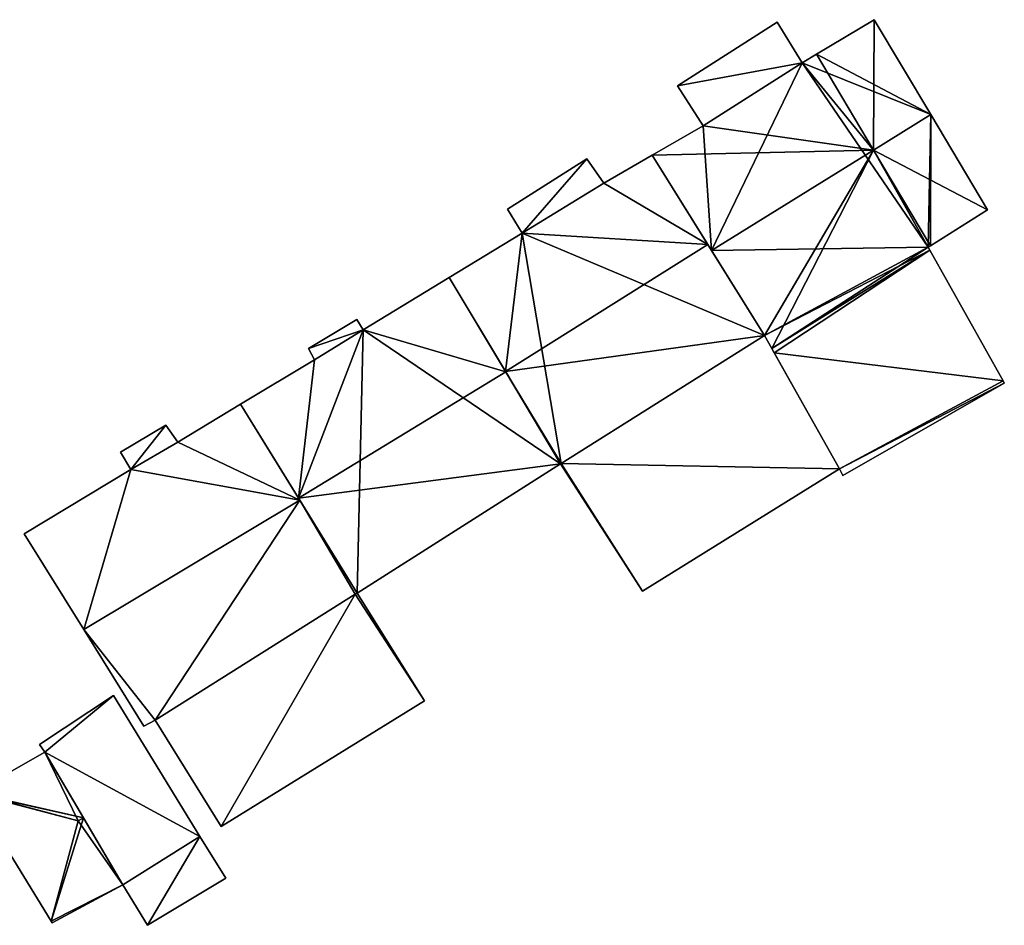
# Model space of a CAD drawing. Units: metres. Extents: x 73746 to 74385, y 344544 to 345006.
# Drawn here: x 73815 to 73851, y 344945 to 344978 of the extents above; entities that cross this region are included whole.
import ezdxf

# ---------------------------------------------------------------- set-up
doc = ezdxf.new("R2010")
doc.units = ezdxf.units.M
for name, color, linetype in [('FacadeFaces', 253, 'Continuous'), ('FloorBoundary', 4, 'Continuous'), ('FloorFaces', 253, 'Continuous'), ('OuterEaves', 4, 'Continuous'), ('RoofFaces', 24, 'Continuous'), ('RoofLines', 2, 'Continuous')]:
    doc.layers.add(name, color=color, linetype=linetype)

msp = doc.modelspace()

# ---------------------------------------------------------------- linework, layer by layer
at = {"layer": 'FacadeFaces'}
for points in [[(73846.616, 344977.648, 265.1), (73846.616, 344977.648, 260.058), (73844.512, 344976.39, 265.076), (73846.616, 344977.648, 265.1)], [(73846.616, 344977.648, 260.058), (73844.512, 344976.39, 260.058), (73844.512, 344976.39, 265.076), (73846.616, 344977.648, 260.058)], [(73848.685, 344974.181, 267.492), (73848.685, 344974.181, 260.058), (73846.616, 344977.648, 265.1), (73848.685, 344974.181, 267.492)], [(73848.685, 344974.181, 260.058), (73846.616, 344977.648, 260.058), (73846.616, 344977.648, 265.1), (73848.685, 344974.181, 260.058)], [(73843.076, 344977.552, 263.296), (73843.076, 344977.552, 260.026), (73839.443, 344975.229, 263.296), (73843.076, 344977.552, 263.296)], [(73839.443, 344975.229, 263.296), (73843.076, 344977.552, 260.026), (73839.443, 344975.229, 260.026), (73839.443, 344975.229, 263.296)], [(73843.99, 344976.078, 263.296), (73843.076, 344977.552, 260.026), (73843.076, 344977.552, 263.296), (73843.99, 344976.078, 263.296)], [(73843.99, 344976.078, 260.026), (73843.076, 344977.552, 260.026), (73843.99, 344976.078, 263.296), (73843.99, 344976.078, 260.026)], [(73844.512, 344976.39, 265.076), (73844.512, 344976.39, 260.058), (73843.99, 344976.078, 265.07), (73844.512, 344976.39, 265.076)], [(73844.512, 344976.39, 260.058), (73843.99, 344976.078, 260.058), (73843.99, 344976.078, 265.07), (73844.512, 344976.39, 260.058)], [(73843.99, 344976.078, 265.07), (73840.382, 344973.776, 260.058), (73840.382, 344973.776, 265.1), (73843.99, 344976.078, 265.07)], [(73843.99, 344976.078, 260.058), (73840.382, 344973.776, 260.058), (73843.99, 344976.078, 265.07), (73843.99, 344976.078, 260.058)], [(73840.382, 344973.776, 263.296), (73843.99, 344976.078, 260.026), (73843.99, 344976.078, 263.296), (73840.382, 344973.776, 263.296)], [(73840.382, 344973.776, 260.026), (73843.99, 344976.078, 260.026), (73840.382, 344973.776, 263.296), (73840.382, 344973.776, 260.026)], [(73839.443, 344975.229, 263.296), (73840.382, 344973.776, 260.026), (73840.382, 344973.776, 263.296), (73839.443, 344975.229, 263.296)], [(73839.443, 344975.229, 260.026), (73840.382, 344973.776, 260.026), (73839.443, 344975.229, 263.296), (73839.443, 344975.229, 260.026)], [(73850.76, 344970.702, 265.092), (73848.685, 344974.181, 260.058), (73848.685, 344974.181, 267.492), (73850.76, 344970.702, 265.092)], [(73850.76, 344970.702, 260.058), (73848.685, 344974.181, 260.058), (73850.76, 344970.702, 265.092), (73850.76, 344970.702, 260.058)], [(73840.382, 344973.776, 265.1), (73840.382, 344973.776, 260.058), (73838.519, 344972.696, 265.061), (73840.382, 344973.776, 265.1)], [(73840.382, 344973.776, 260.058), (73838.519, 344972.696, 260.058), (73838.519, 344972.696, 265.061), (73840.382, 344973.776, 260.058)], [(73836.131, 344972.565, 263.316), (73833.241, 344970.735, 259.961), (73833.241, 344970.735, 263.316), (73836.131, 344972.565, 263.316)], [(73836.131, 344972.565, 259.961), (73833.241, 344970.735, 259.961), (73836.131, 344972.565, 263.316), (73836.131, 344972.565, 259.961)], [(73836.753, 344971.673, 263.316), (73836.753, 344971.673, 259.961), (73836.131, 344972.565, 263.316), (73836.753, 344971.673, 263.316)], [(73836.131, 344972.565, 263.316), (73836.753, 344971.673, 259.961), (73836.131, 344972.565, 259.961), (73836.131, 344972.565, 263.316)], [(73838.519, 344972.696, 266.063), (73838.519, 344972.696, 259.981), (73836.753, 344971.673, 266.038), (73838.519, 344972.696, 266.063)], [(73838.519, 344972.696, 259.981), (73836.753, 344971.673, 259.981), (73836.753, 344971.673, 266.038), (73838.519, 344972.696, 259.981)], [(73838.519, 344972.696, 265.061), (73840.688, 344969.214, 260.058), (73840.688, 344969.214, 267.492), (73838.519, 344972.696, 265.061)], [(73838.519, 344972.696, 260.058), (73840.688, 344969.214, 260.058), (73838.519, 344972.696, 265.061), (73838.519, 344972.696, 260.058)], [(73840.546, 344969.443, 267.351), (73840.546, 344969.443, 259.981), (73838.519, 344972.696, 266.063), (73840.546, 344969.443, 267.351)], [(73838.519, 344972.696, 266.063), (73840.546, 344969.443, 259.981), (73838.519, 344972.696, 259.981), (73838.519, 344972.696, 266.063)], [(73836.753, 344971.673, 266.038), (73836.753, 344971.673, 259.981), (73833.769, 344969.857, 266.02), (73836.753, 344971.673, 266.038)], [(73836.753, 344971.673, 259.981), (73833.769, 344969.857, 259.981), (73833.769, 344969.857, 266.02), (73836.753, 344971.673, 259.981)], [(73833.769, 344969.857, 263.316), (73836.753, 344971.673, 259.961), (73836.753, 344971.673, 263.316), (73833.769, 344969.857, 263.316)], [(73833.769, 344969.857, 259.961), (73836.753, 344971.673, 259.961), (73833.769, 344969.857, 263.316), (73833.769, 344969.857, 259.961)], [(73833.241, 344970.735, 263.316), (73833.769, 344969.857, 259.961), (73833.769, 344969.857, 263.316), (73833.241, 344970.735, 263.316)], [(73833.241, 344970.735, 259.961), (73833.769, 344969.857, 259.961), (73833.241, 344970.735, 263.316), (73833.241, 344970.735, 259.961)], [(73848.677, 344969.392, 265.084), (73850.76, 344970.702, 260.058), (73850.76, 344970.702, 265.092), (73848.677, 344969.392, 265.084)], [(73848.677, 344969.392, 265.084), (73848.677, 344969.392, 260.058), (73850.76, 344970.702, 260.058), (73848.677, 344969.392, 265.084)], [(73833.769, 344969.857, 266.02), (73833.769, 344969.857, 259.981), (73831.11, 344968.238, 266.004), (73833.769, 344969.857, 266.02)], [(73833.769, 344969.857, 259.981), (73831.11, 344968.238, 259.981), (73831.11, 344968.238, 266.004), (73833.769, 344969.857, 259.981)], [(73842.616, 344966.119, 266.036), (73840.546, 344969.443, 259.981), (73840.546, 344969.443, 267.351), (73842.616, 344966.119, 266.036)], [(73842.616, 344966.119, 259.981), (73840.546, 344969.443, 259.981), (73842.616, 344966.119, 266.036), (73842.616, 344966.119, 259.981)], [(73848.594, 344969.34, 265.084), (73848.677, 344969.392, 260.058), (73848.677, 344969.392, 265.084), (73848.594, 344969.34, 265.084)], [(73848.594, 344969.34, 260.058), (73848.677, 344969.392, 260.058), (73848.594, 344969.34, 265.084), (73848.594, 344969.34, 260.058)], [(73848.655, 344969.232, 265.01), (73848.594, 344969.34, 260.058), (73848.594, 344969.34, 265.084), (73848.655, 344969.232, 265.01)], [(73848.655, 344969.232, 260.058), (73848.594, 344969.34, 260.058), (73848.655, 344969.232, 265.01), (73848.655, 344969.232, 260.058)], [(73840.688, 344969.214, 267.492), (73840.688, 344969.214, 260.058), (73842.616, 344966.119, 265.332), (73840.688, 344969.214, 267.492)], [(73840.688, 344969.214, 260.058), (73842.616, 344966.119, 260.058), (73842.616, 344966.119, 265.332), (73840.688, 344969.214, 260.058)], [(73842.882, 344965.646, 265.01), (73848.655, 344969.232, 260.058), (73848.655, 344969.232, 265.01), (73842.882, 344965.646, 265.01)], [(73842.882, 344965.646, 260.058), (73848.655, 344969.232, 260.058), (73842.882, 344965.646, 265.01), (73842.882, 344965.646, 260.058)], [(73848.655, 344969.232, 266.626), (73842.882, 344965.646, 260.058), (73842.882, 344965.646, 266.626), (73848.655, 344969.232, 266.626)], [(73848.655, 344969.232, 260.058), (73842.882, 344965.646, 260.058), (73848.655, 344969.232, 266.626), (73848.655, 344969.232, 260.058)], [(73851.329, 344964.455, 265.228), (73848.655, 344969.232, 260.058), (73848.655, 344969.232, 266.626), (73851.329, 344964.455, 265.228)], [(73851.329, 344964.455, 260.058), (73848.655, 344969.232, 260.058), (73851.329, 344964.455, 265.228), (73851.329, 344964.455, 260.058)], [(73831.11, 344968.238, 264.526), (73827.973, 344966.327, 259.993), (73827.973, 344966.327, 264.527), (73831.11, 344968.238, 264.526)], [(73831.11, 344968.238, 259.993), (73827.973, 344966.327, 259.993), (73831.11, 344968.238, 264.526), (73831.11, 344968.238, 259.993)], [(73833.174, 344964.785, 267.604), (73833.174, 344964.785, 259.993), (73831.11, 344968.238, 264.526), (73833.174, 344964.785, 267.604)], [(73833.174, 344964.785, 259.993), (73831.11, 344968.238, 259.993), (73831.11, 344968.238, 264.526), (73833.174, 344964.785, 259.993)], [(73831.11, 344968.238, 266.004), (73833.168, 344964.796, 259.981), (73833.168, 344964.796, 267.351), (73831.11, 344968.238, 266.004)], [(73831.11, 344968.238, 259.981), (73833.168, 344964.796, 259.981), (73831.11, 344968.238, 266.004), (73831.11, 344968.238, 259.981)], [(73827.742, 344966.702, 264.072), (73825.971, 344965.647, 260.011), (73825.971, 344965.647, 264.072), (73827.742, 344966.702, 264.072)], [(73827.742, 344966.702, 260.011), (73825.971, 344965.647, 260.011), (73827.742, 344966.702, 264.072), (73827.742, 344966.702, 260.011)], [(73827.973, 344966.327, 264.072), (73827.973, 344966.327, 260.011), (73827.742, 344966.702, 264.072), (73827.973, 344966.327, 264.072)], [(73827.742, 344966.702, 264.072), (73827.973, 344966.327, 260.011), (73827.742, 344966.702, 260.011), (73827.742, 344966.702, 264.072)], [(73827.973, 344966.327, 264.527), (73826.195, 344965.233, 259.993), (73826.195, 344965.233, 264.534), (73827.973, 344966.327, 264.527)], [(73827.973, 344966.327, 259.993), (73826.195, 344965.233, 259.993), (73827.973, 344966.327, 264.527), (73827.973, 344966.327, 259.993)], [(73826.195, 344965.233, 264.072), (73827.973, 344966.327, 260.011), (73827.973, 344966.327, 264.072), (73826.195, 344965.233, 264.072)], [(73826.195, 344965.233, 260.011), (73827.973, 344966.327, 260.011), (73826.195, 344965.233, 264.072), (73826.195, 344965.233, 260.011)], [(73835.2, 344961.448, 266.036), (73842.616, 344966.119, 259.981), (73842.616, 344966.119, 266.036), (73835.2, 344961.448, 266.036)], [(73835.2, 344961.448, 259.981), (73842.616, 344966.119, 259.981), (73835.2, 344961.448, 266.036), (73835.2, 344961.448, 259.981)], [(73842.616, 344966.119, 266.709), (73835.2, 344961.448, 260.228), (73835.2, 344961.448, 266.709), (73842.616, 344966.119, 266.709)], [(73842.616, 344966.119, 260.228), (73835.2, 344961.448, 260.228), (73842.616, 344966.119, 266.709), (73842.616, 344966.119, 260.228)], [(73842.616, 344966.119, 265.332), (73842.616, 344966.119, 260.058), (73842.882, 344965.646, 265.01), (73842.616, 344966.119, 265.332)], [(73842.616, 344966.119, 260.058), (73842.882, 344965.646, 260.058), (73842.882, 344965.646, 265.01), (73842.616, 344966.119, 260.058)], [(73845.353, 344961.248, 265.346), (73842.616, 344966.119, 260.228), (73842.616, 344966.119, 266.709), (73845.353, 344961.248, 265.346)], [(73845.353, 344961.248, 260.228), (73842.616, 344966.119, 260.228), (73845.353, 344961.248, 265.346), (73845.353, 344961.248, 260.228)], [(73825.971, 344965.647, 264.072), (73826.195, 344965.233, 260.011), (73826.195, 344965.233, 264.072), (73825.971, 344965.647, 264.072)], [(73825.971, 344965.647, 260.011), (73826.195, 344965.233, 260.011), (73825.971, 344965.647, 264.072), (73825.971, 344965.647, 260.011)], [(73842.882, 344965.646, 266.626), (73842.882, 344965.646, 260.058), (73842.975, 344965.481, 266.578), (73842.882, 344965.646, 266.626)], [(73842.975, 344965.481, 266.578), (73842.882, 344965.646, 260.058), (73842.975, 344965.481, 260.058), (73842.975, 344965.481, 266.578)], [(73842.975, 344965.481, 266.578), (73842.975, 344965.481, 260.058), (73845.353, 344961.248, 265.278), (73842.975, 344965.481, 266.578)], [(73842.975, 344965.481, 260.058), (73845.353, 344961.248, 260.058), (73845.353, 344961.248, 265.278), (73842.975, 344965.481, 260.058)], [(73826.195, 344965.233, 264.534), (73826.195, 344965.233, 259.993), (73823.497, 344963.603, 264.526), (73826.195, 344965.233, 264.534)], [(73823.497, 344963.603, 264.526), (73826.195, 344965.233, 259.993), (73823.497, 344963.603, 259.993), (73823.497, 344963.603, 264.526)], [(73833.168, 344964.796, 267.351), (73833.168, 344964.796, 259.981), (73835.177, 344961.434, 266.036), (73833.168, 344964.796, 267.351)], [(73833.168, 344964.796, 259.981), (73835.177, 344961.434, 259.981), (73835.177, 344961.434, 266.036), (73833.168, 344964.796, 259.981)], [(73835.177, 344961.434, 264.617), (73833.174, 344964.785, 259.993), (73833.174, 344964.785, 267.604), (73835.177, 344961.434, 264.617)], [(73835.177, 344961.434, 259.993), (73833.174, 344964.785, 259.993), (73835.177, 344961.434, 264.617), (73835.177, 344961.434, 259.993)], [(73845.478, 344961.004, 265.204), (73851.371, 344964.379, 260.058), (73851.371, 344964.379, 265.204), (73845.478, 344961.004, 265.204)], [(73845.478, 344961.004, 260.058), (73851.371, 344964.379, 260.058), (73845.478, 344961.004, 265.204), (73845.478, 344961.004, 260.058)], [(73851.371, 344964.379, 265.204), (73851.329, 344964.455, 260.058), (73851.329, 344964.455, 265.228), (73851.371, 344964.379, 265.204)], [(73851.371, 344964.379, 260.058), (73851.329, 344964.455, 260.058), (73851.371, 344964.379, 265.204), (73851.371, 344964.379, 260.058)], [(73823.497, 344963.603, 264.195), (73821.206, 344962.218, 259.85), (73821.206, 344962.218, 264.204), (73823.497, 344963.603, 264.195)], [(73823.497, 344963.603, 259.85), (73821.206, 344962.218, 259.85), (73823.497, 344963.603, 264.195), (73823.497, 344963.603, 259.85)], [(73825.659, 344960.102, 267.582), (73825.659, 344960.102, 259.85), (73823.497, 344963.603, 264.195), (73825.659, 344960.102, 267.582)], [(73823.497, 344963.603, 264.195), (73825.659, 344960.102, 259.85), (73823.497, 344963.603, 259.85), (73823.497, 344963.603, 264.195)], [(73823.497, 344963.603, 264.526), (73825.61, 344960.18, 259.993), (73825.61, 344960.18, 267.604), (73823.497, 344963.603, 264.526)], [(73823.497, 344963.603, 259.993), (73825.61, 344960.18, 259.993), (73823.497, 344963.603, 264.526), (73823.497, 344963.603, 259.993)], [(73820.773, 344962.839, 261.634), (73819.113, 344961.85, 259.891), (73819.113, 344961.85, 261.634), (73820.773, 344962.839, 261.634)], [(73820.773, 344962.839, 259.891), (73819.113, 344961.85, 259.891), (73820.773, 344962.839, 261.634), (73820.773, 344962.839, 259.891)], [(73821.206, 344962.218, 261.634), (73821.206, 344962.218, 259.891), (73820.773, 344962.839, 261.634), (73821.206, 344962.218, 261.634)], [(73820.773, 344962.839, 261.634), (73821.206, 344962.218, 259.891), (73820.773, 344962.839, 259.891), (73820.773, 344962.839, 261.634)], [(73821.206, 344962.218, 264.204), (73821.206, 344962.218, 259.85), (73819.491, 344961.223, 264.182), (73821.206, 344962.218, 264.204)], [(73821.206, 344962.218, 259.85), (73819.491, 344961.223, 259.85), (73819.491, 344961.223, 264.182), (73821.206, 344962.218, 259.85)], [(73819.491, 344961.223, 261.634), (73821.206, 344962.218, 259.891), (73821.206, 344962.218, 261.634), (73819.491, 344961.223, 261.634)], [(73819.491, 344961.223, 259.891), (73821.206, 344962.218, 259.891), (73819.491, 344961.223, 261.634), (73819.491, 344961.223, 259.891)], [(73819.113, 344961.85, 261.634), (73819.491, 344961.223, 259.891), (73819.491, 344961.223, 261.634), (73819.113, 344961.85, 261.634)], [(73819.113, 344961.85, 259.891), (73819.491, 344961.223, 259.891), (73819.113, 344961.85, 261.634), (73819.113, 344961.85, 259.891)], [(73827.752, 344956.712, 264.485), (73835.177, 344961.434, 259.993), (73835.177, 344961.434, 264.617), (73827.752, 344956.712, 264.485)], [(73827.752, 344956.712, 259.993), (73835.177, 344961.434, 259.993), (73827.752, 344956.712, 264.485), (73827.752, 344956.712, 259.993)], [(73835.177, 344961.434, 266.036), (73835.177, 344961.434, 259.981), (73835.2, 344961.448, 266.036), (73835.177, 344961.434, 266.036)], [(73835.177, 344961.434, 259.981), (73835.2, 344961.448, 259.981), (73835.2, 344961.448, 266.036), (73835.177, 344961.434, 259.981)], [(73835.2, 344961.448, 266.709), (73835.177, 344961.434, 260.228), (73835.177, 344961.434, 266.709), (73835.2, 344961.448, 266.709)], [(73835.2, 344961.448, 260.228), (73835.177, 344961.434, 260.228), (73835.2, 344961.448, 266.709), (73835.2, 344961.448, 260.228)], [(73835.177, 344961.434, 266.709), (73835.177, 344961.434, 260.228), (73838.168, 344956.786, 265.359), (73835.177, 344961.434, 266.709)], [(73835.177, 344961.434, 260.228), (73838.168, 344956.786, 260.228), (73838.168, 344956.786, 265.359), (73835.177, 344961.434, 260.228)], [(73819.491, 344961.223, 264.182), (73815.603, 344958.876, 259.85), (73815.603, 344958.876, 264.195), (73819.491, 344961.223, 264.182)], [(73819.491, 344961.223, 259.85), (73815.603, 344958.876, 259.85), (73819.491, 344961.223, 264.182), (73819.491, 344961.223, 259.85)], [(73838.168, 344956.786, 265.359), (73838.168, 344956.786, 260.228), (73845.353, 344961.248, 265.346), (73838.168, 344956.786, 265.359)], [(73845.353, 344961.248, 265.346), (73838.168, 344956.786, 260.228), (73845.353, 344961.248, 260.228), (73845.353, 344961.248, 265.346)], [(73845.353, 344961.248, 265.278), (73845.353, 344961.248, 260.058), (73845.478, 344961.004, 265.204), (73845.353, 344961.248, 265.278)], [(73845.353, 344961.248, 260.058), (73845.478, 344961.004, 260.058), (73845.478, 344961.004, 265.204), (73845.353, 344961.248, 260.058)], [(73825.61, 344960.18, 267.604), (73825.61, 344960.18, 259.993), (73827.752, 344956.712, 264.485), (73825.61, 344960.18, 267.604)], [(73825.61, 344960.18, 259.993), (73827.752, 344956.712, 259.993), (73827.752, 344956.712, 264.485), (73825.61, 344960.18, 259.993)], [(73827.752, 344956.712, 264.302), (73825.659, 344960.102, 259.85), (73825.659, 344960.102, 267.582), (73827.752, 344956.712, 264.302)], [(73827.752, 344956.712, 259.85), (73825.659, 344960.102, 259.85), (73827.752, 344956.712, 264.302), (73827.752, 344956.712, 259.85)], [(73815.603, 344958.876, 264.195), (73817.775, 344955.381, 259.85), (73817.775, 344955.381, 267.582), (73815.603, 344958.876, 264.195)], [(73815.603, 344958.876, 259.85), (73817.775, 344955.381, 259.85), (73815.603, 344958.876, 264.195), (73815.603, 344958.876, 259.85)], [(73820.379, 344952.072, 264.144), (73827.68, 344956.666, 259.85), (73827.68, 344956.666, 264.3), (73820.379, 344952.072, 264.144)], [(73820.379, 344952.072, 259.85), (73827.68, 344956.666, 259.85), (73820.379, 344952.072, 264.144), (73820.379, 344952.072, 259.85)], [(73827.68, 344956.666, 263.786), (73827.68, 344956.666, 259.973), (73820.379, 344952.072, 263.769), (73827.68, 344956.666, 263.786)], [(73827.68, 344956.666, 259.973), (73820.379, 344952.072, 259.973), (73820.379, 344952.072, 263.769), (73827.68, 344956.666, 259.973)], [(73827.68, 344956.666, 264.3), (73827.752, 344956.712, 259.85), (73827.752, 344956.712, 264.302), (73827.68, 344956.666, 264.3)], [(73827.68, 344956.666, 259.85), (73827.752, 344956.712, 259.85), (73827.68, 344956.666, 264.3), (73827.68, 344956.666, 259.85)], [(73827.752, 344956.712, 263.786), (73827.68, 344956.666, 259.973), (73827.68, 344956.666, 263.786), (73827.752, 344956.712, 263.786)], [(73827.752, 344956.712, 259.973), (73827.68, 344956.666, 259.973), (73827.752, 344956.712, 263.786), (73827.752, 344956.712, 259.973)], [(73830.205, 344952.775, 262.599), (73827.752, 344956.712, 259.973), (73827.752, 344956.712, 263.786), (73830.205, 344952.775, 262.599)], [(73830.205, 344952.775, 262.599), (73830.205, 344952.775, 259.973), (73827.752, 344956.712, 259.973), (73830.205, 344952.775, 262.599)], [(73817.775, 344955.381, 267.582), (73817.775, 344955.381, 259.85), (73819.97, 344951.847, 264.158), (73817.775, 344955.381, 267.582)], [(73817.775, 344955.381, 259.85), (73819.97, 344951.847, 259.85), (73819.97, 344951.847, 264.158), (73817.775, 344955.381, 259.85)], [(73818.857, 344952.966, 262.246), (73816.153, 344951.184, 259.974), (73816.153, 344951.184, 262.246), (73818.857, 344952.966, 262.246)], [(73818.857, 344952.966, 259.974), (73816.153, 344951.184, 259.974), (73818.857, 344952.966, 262.246), (73818.857, 344952.966, 259.974)], [(73822.011, 344947.817, 262.246), (73818.857, 344952.966, 259.974), (73818.857, 344952.966, 262.246), (73822.011, 344947.817, 262.246)], [(73822.011, 344947.817, 259.974), (73818.857, 344952.966, 259.974), (73822.011, 344947.817, 262.246), (73822.011, 344947.817, 259.974)], [(73822.793, 344948.19, 262.599), (73830.205, 344952.775, 259.973), (73830.205, 344952.775, 262.599), (73822.793, 344948.19, 262.599)], [(73822.793, 344948.19, 259.973), (73830.205, 344952.775, 259.973), (73822.793, 344948.19, 262.599), (73822.793, 344948.19, 259.973)], [(73819.97, 344951.847, 264.158), (73819.97, 344951.847, 259.85), (73820.379, 344952.072, 264.144), (73819.97, 344951.847, 264.158)], [(73819.97, 344951.847, 259.85), (73820.379, 344952.072, 259.85), (73820.379, 344952.072, 264.144), (73819.97, 344951.847, 259.85)], [(73820.379, 344952.072, 263.769), (73820.379, 344952.072, 259.973), (73822.793, 344948.19, 262.599), (73820.379, 344952.072, 263.769)], [(73820.379, 344952.072, 259.973), (73822.793, 344948.19, 259.973), (73822.793, 344948.19, 262.599), (73820.379, 344952.072, 259.973)], [(73816.153, 344951.184, 262.246), (73816.346, 344950.896, 259.974), (73816.346, 344950.896, 262.246), (73816.153, 344951.184, 262.246)], [(73816.153, 344951.184, 259.974), (73816.346, 344950.896, 259.974), (73816.153, 344951.184, 262.246), (73816.153, 344951.184, 259.974)], [(73816.346, 344950.896, 262.035), (73813.736, 344949.421, 259.981), (73813.736, 344949.421, 262.035), (73816.346, 344950.896, 262.035)], [(73816.346, 344950.896, 259.981), (73813.736, 344949.421, 259.981), (73816.346, 344950.896, 262.035), (73816.346, 344950.896, 259.981)], [(73816.346, 344950.896, 262.246), (73819.199, 344946.061, 259.974), (73819.199, 344946.061, 262.246), (73816.346, 344950.896, 262.246)], [(73816.346, 344950.896, 259.974), (73819.199, 344946.061, 259.974), (73816.346, 344950.896, 262.246), (73816.346, 344950.896, 259.974)], [(73817.758, 344948.503, 262.387), (73817.758, 344948.503, 259.981), (73816.346, 344950.896, 262.035), (73817.758, 344948.503, 262.387)], [(73816.346, 344950.896, 262.035), (73817.758, 344948.503, 259.981), (73816.346, 344950.896, 259.981), (73816.346, 344950.896, 262.035)], [(73813.707, 344949.405, 262.031), (73816.583, 344944.725, 259.981), (73816.583, 344944.725, 262.044), (73813.707, 344949.405, 262.031)], [(73813.707, 344949.405, 259.981), (73816.583, 344944.725, 259.981), (73813.707, 344949.405, 262.031), (73813.707, 344949.405, 259.981)], [(73819.199, 344946.061, 262.028), (73817.758, 344948.503, 259.981), (73817.758, 344948.503, 262.387), (73819.199, 344946.061, 262.028)], [(73819.199, 344946.061, 259.981), (73817.758, 344948.503, 259.981), (73819.199, 344946.061, 262.028), (73819.199, 344946.061, 259.981)], [(73822.96, 344946.298, 262.246), (73822.011, 344947.817, 259.974), (73822.011, 344947.817, 262.246), (73822.96, 344946.298, 262.246)], [(73822.96, 344946.298, 259.974), (73822.011, 344947.817, 259.974), (73822.96, 344946.298, 262.246), (73822.96, 344946.298, 259.974)], [(73816.62, 344944.665, 262.035), (73816.62, 344944.665, 259.981), (73819.199, 344946.061, 262.028), (73816.62, 344944.665, 262.035)], [(73816.62, 344944.665, 259.981), (73819.199, 344946.061, 259.981), (73819.199, 344946.061, 262.028), (73816.62, 344944.665, 259.981)], [(73819.199, 344946.061, 262.246), (73820.095, 344944.579, 259.974), (73820.095, 344944.579, 262.246), (73819.199, 344946.061, 262.246)], [(73819.199, 344946.061, 259.974), (73820.095, 344944.579, 259.974), (73819.199, 344946.061, 262.246), (73819.199, 344946.061, 259.974)], [(73820.095, 344944.579, 262.246), (73820.095, 344944.579, 259.974), (73822.96, 344946.298, 262.246), (73820.095, 344944.579, 262.246)], [(73822.96, 344946.298, 262.246), (73820.095, 344944.579, 259.974), (73822.96, 344946.298, 259.974), (73822.96, 344946.298, 262.246)], [(73816.583, 344944.725, 262.044), (73816.583, 344944.725, 259.981), (73816.62, 344944.665, 262.035), (73816.583, 344944.725, 262.044)], [(73816.583, 344944.725, 259.981), (73816.62, 344944.665, 259.981), (73816.62, 344944.665, 262.035), (73816.583, 344944.725, 259.981)]]:
    msp.add_3dface(points, dxfattribs=at)
at = {"layer": 'FloorBoundary'}
for points in [[(73850.76, 344970.702, 260.058), (73848.685, 344974.181, 260.058), (73846.616, 344977.648, 260.058), (73844.512, 344976.39, 260.058), (73843.99, 344976.078, 260.058), (73840.382, 344973.776, 260.058), (73838.519, 344972.696, 260.058), (73840.688, 344969.214, 260.058), (73842.616, 344966.119, 260.058), (73842.882, 344965.646, 260.058), (73848.655, 344969.232, 260.058), (73848.594, 344969.34, 260.058), (73848.677, 344969.392, 260.058), (73850.76, 344970.702, 260.058)], [(73839.443, 344975.229, 260.026), (73840.382, 344973.776, 260.026), (73843.99, 344976.078, 260.026), (73843.076, 344977.552, 260.026), (73839.443, 344975.229, 260.026)], [(73838.519, 344972.696, 259.981), (73836.753, 344971.673, 259.981), (73833.769, 344969.857, 259.981), (73831.11, 344968.238, 259.981), (73833.168, 344964.796, 259.981), (73835.177, 344961.434, 259.981), (73835.2, 344961.448, 259.981), (73842.616, 344966.119, 259.981), (73840.546, 344969.443, 259.981), (73838.519, 344972.696, 259.981)], [(73836.131, 344972.565, 259.961), (73833.241, 344970.735, 259.961), (73833.769, 344969.857, 259.961), (73836.753, 344971.673, 259.961), (73836.131, 344972.565, 259.961)], [(73842.975, 344965.481, 260.058), (73845.353, 344961.248, 260.058), (73845.478, 344961.004, 260.058), (73851.371, 344964.379, 260.058), (73851.329, 344964.455, 260.058), (73848.655, 344969.232, 260.058), (73842.882, 344965.646, 260.058), (73842.975, 344965.481, 260.058)], [(73823.497, 344963.603, 259.993), (73825.61, 344960.18, 259.993), (73827.752, 344956.712, 259.993), (73835.177, 344961.434, 259.993), (73833.174, 344964.785, 259.993), (73831.11, 344968.238, 259.993), (73827.973, 344966.327, 259.993), (73826.195, 344965.233, 259.993), (73823.497, 344963.603, 259.993)], [(73827.742, 344966.702, 260.011), (73825.971, 344965.647, 260.011), (73826.195, 344965.233, 260.011), (73827.973, 344966.327, 260.011), (73827.742, 344966.702, 260.011)], [(73845.353, 344961.248, 260.228), (73842.616, 344966.119, 260.228), (73835.2, 344961.448, 260.228), (73835.177, 344961.434, 260.228), (73838.168, 344956.786, 260.228), (73845.353, 344961.248, 260.228)], [(73823.497, 344963.603, 259.85), (73821.206, 344962.218, 259.85), (73819.491, 344961.223, 259.85), (73815.603, 344958.876, 259.85), (73817.775, 344955.381, 259.85), (73819.97, 344951.847, 259.85), (73820.379, 344952.072, 259.85), (73827.68, 344956.666, 259.85), (73827.752, 344956.712, 259.85), (73825.659, 344960.102, 259.85), (73823.497, 344963.603, 259.85)], [(73820.773, 344962.839, 259.891), (73819.113, 344961.85, 259.891), (73819.491, 344961.223, 259.891), (73821.206, 344962.218, 259.891), (73820.773, 344962.839, 259.891)], [(73827.752, 344956.712, 259.973), (73827.68, 344956.666, 259.973), (73820.379, 344952.072, 259.973), (73822.793, 344948.19, 259.973), (73830.205, 344952.775, 259.973), (73827.752, 344956.712, 259.973)], [(73822.96, 344946.298, 259.974), (73822.011, 344947.817, 259.974), (73818.857, 344952.966, 259.974), (73816.153, 344951.184, 259.974), (73816.346, 344950.896, 259.974), (73819.199, 344946.061, 259.974), (73820.095, 344944.579, 259.974), (73822.96, 344946.298, 259.974)], [(73816.346, 344950.896, 259.981), (73813.736, 344949.421, 259.981), (73813.707, 344949.405, 259.981), (73816.583, 344944.725, 259.981), (73816.62, 344944.665, 259.981), (73819.199, 344946.061, 259.981), (73817.758, 344948.503, 259.981), (73816.346, 344950.896, 259.981)]]:
    msp.add_polyline3d(points, dxfattribs=at)
at = {"layer": 'FloorFaces'}
for points in [[(73848.685, 344974.181, 260.058), (73844.512, 344976.39, 260.058), (73846.616, 344977.648, 260.058), (73848.685, 344974.181, 260.058)], [(73839.443, 344975.229, 260.026), (73843.076, 344977.552, 260.026), (73843.99, 344976.078, 260.026), (73839.443, 344975.229, 260.026)], [(73848.685, 344974.181, 260.058), (73843.99, 344976.078, 260.058), (73844.512, 344976.39, 260.058), (73848.685, 344974.181, 260.058)], [(73839.443, 344975.229, 260.026), (73843.99, 344976.078, 260.026), (73840.382, 344973.776, 260.026), (73839.443, 344975.229, 260.026)], [(73843.99, 344976.078, 260.058), (73840.688, 344969.214, 260.058), (73840.382, 344973.776, 260.058), (73843.99, 344976.078, 260.058)], [(73843.99, 344976.078, 260.058), (73848.594, 344969.34, 260.058), (73840.688, 344969.214, 260.058), (73843.99, 344976.078, 260.058)], [(73848.685, 344974.181, 260.058), (73848.594, 344969.34, 260.058), (73843.99, 344976.078, 260.058), (73848.685, 344974.181, 260.058)], [(73848.685, 344974.181, 260.058), (73848.677, 344969.392, 260.058), (73848.594, 344969.34, 260.058), (73848.685, 344974.181, 260.058)], [(73850.76, 344970.702, 260.058), (73848.677, 344969.392, 260.058), (73848.685, 344974.181, 260.058), (73850.76, 344970.702, 260.058)], [(73840.382, 344973.776, 260.058), (73840.688, 344969.214, 260.058), (73838.519, 344972.696, 260.058), (73840.382, 344973.776, 260.058)], [(73836.131, 344972.565, 259.961), (73833.769, 344969.857, 259.961), (73833.241, 344970.735, 259.961), (73836.131, 344972.565, 259.961)], [(73836.131, 344972.565, 259.961), (73836.753, 344971.673, 259.961), (73833.769, 344969.857, 259.961), (73836.131, 344972.565, 259.961)], [(73838.519, 344972.696, 259.981), (73840.546, 344969.443, 259.981), (73836.753, 344971.673, 259.981), (73838.519, 344972.696, 259.981)], [(73836.753, 344971.673, 259.981), (73840.546, 344969.443, 259.981), (73833.769, 344969.857, 259.981), (73836.753, 344971.673, 259.981)], [(73833.769, 344969.857, 259.981), (73833.168, 344964.796, 259.981), (73831.11, 344968.238, 259.981), (73833.769, 344969.857, 259.981)], [(73833.769, 344969.857, 259.981), (73835.2, 344961.448, 259.981), (73833.168, 344964.796, 259.981), (73833.769, 344969.857, 259.981)], [(73833.769, 344969.857, 259.981), (73842.616, 344966.119, 259.981), (73835.2, 344961.448, 259.981), (73833.769, 344969.857, 259.981)], [(73833.769, 344969.857, 259.981), (73840.546, 344969.443, 259.981), (73842.616, 344966.119, 259.981), (73833.769, 344969.857, 259.981)], [(73840.688, 344969.214, 260.058), (73848.594, 344969.34, 260.058), (73842.616, 344966.119, 260.058), (73840.688, 344969.214, 260.058)], [(73842.616, 344966.119, 260.058), (73848.594, 344969.34, 260.058), (73848.655, 344969.232, 260.058), (73842.616, 344966.119, 260.058)], [(73842.616, 344966.119, 260.058), (73848.655, 344969.232, 260.058), (73842.882, 344965.646, 260.058), (73842.616, 344966.119, 260.058)], [(73842.975, 344965.481, 260.058), (73842.882, 344965.646, 260.058), (73848.655, 344969.232, 260.058), (73842.975, 344965.481, 260.058)], [(73842.975, 344965.481, 260.058), (73848.655, 344969.232, 260.058), (73851.329, 344964.455, 260.058), (73842.975, 344965.481, 260.058)], [(73833.174, 344964.785, 259.993), (73827.973, 344966.327, 259.993), (73831.11, 344968.238, 259.993), (73833.174, 344964.785, 259.993)], [(73827.742, 344966.702, 260.011), (73827.973, 344966.327, 260.011), (73825.971, 344965.647, 260.011), (73827.742, 344966.702, 260.011)], [(73825.61, 344960.18, 259.993), (73827.973, 344966.327, 259.993), (73827.752, 344956.712, 259.993), (73825.61, 344960.18, 259.993)], [(73825.61, 344960.18, 259.993), (73826.195, 344965.233, 259.993), (73827.973, 344966.327, 259.993), (73825.61, 344960.18, 259.993)], [(73825.971, 344965.647, 260.011), (73827.973, 344966.327, 260.011), (73826.195, 344965.233, 260.011), (73825.971, 344965.647, 260.011)], [(73827.752, 344956.712, 259.993), (73827.973, 344966.327, 259.993), (73835.177, 344961.434, 259.993), (73827.752, 344956.712, 259.993)], [(73835.177, 344961.434, 259.993), (73827.973, 344966.327, 259.993), (73833.174, 344964.785, 259.993), (73835.177, 344961.434, 259.993)], [(73845.353, 344961.248, 260.228), (73835.2, 344961.448, 260.228), (73842.616, 344966.119, 260.228), (73845.353, 344961.248, 260.228)], [(73842.975, 344965.481, 260.058), (73851.329, 344964.455, 260.058), (73845.353, 344961.248, 260.058), (73842.975, 344965.481, 260.058)], [(73823.497, 344963.603, 259.993), (73826.195, 344965.233, 259.993), (73825.61, 344960.18, 259.993), (73823.497, 344963.603, 259.993)], [(73833.168, 344964.796, 259.981), (73835.2, 344961.448, 259.981), (73835.177, 344961.434, 259.981), (73833.168, 344964.796, 259.981)], [(73845.353, 344961.248, 260.058), (73851.329, 344964.455, 260.058), (73851.371, 344964.379, 260.058), (73845.353, 344961.248, 260.058)], [(73845.353, 344961.248, 260.058), (73851.371, 344964.379, 260.058), (73845.478, 344961.004, 260.058), (73845.353, 344961.248, 260.058)], [(73823.497, 344963.603, 259.85), (73825.659, 344960.102, 259.85), (73821.206, 344962.218, 259.85), (73823.497, 344963.603, 259.85)], [(73820.773, 344962.839, 259.891), (73819.491, 344961.223, 259.891), (73819.113, 344961.85, 259.891), (73820.773, 344962.839, 259.891)], [(73820.773, 344962.839, 259.891), (73821.206, 344962.218, 259.891), (73819.491, 344961.223, 259.891), (73820.773, 344962.839, 259.891)], [(73821.206, 344962.218, 259.85), (73825.659, 344960.102, 259.85), (73819.491, 344961.223, 259.85), (73821.206, 344962.218, 259.85)], [(73835.2, 344961.448, 260.228), (73838.168, 344956.786, 260.228), (73835.177, 344961.434, 260.228), (73835.2, 344961.448, 260.228)], [(73845.353, 344961.248, 260.228), (73838.168, 344956.786, 260.228), (73835.2, 344961.448, 260.228), (73845.353, 344961.248, 260.228)], [(73819.491, 344961.223, 259.85), (73817.775, 344955.381, 259.85), (73815.603, 344958.876, 259.85), (73819.491, 344961.223, 259.85)], [(73819.491, 344961.223, 259.85), (73825.659, 344960.102, 259.85), (73817.775, 344955.381, 259.85), (73819.491, 344961.223, 259.85)], [(73817.775, 344955.381, 259.85), (73825.659, 344960.102, 259.85), (73820.379, 344952.072, 259.85), (73817.775, 344955.381, 259.85)], [(73820.379, 344952.072, 259.85), (73825.659, 344960.102, 259.85), (73827.68, 344956.666, 259.85), (73820.379, 344952.072, 259.85)], [(73827.68, 344956.666, 259.85), (73825.659, 344960.102, 259.85), (73827.752, 344956.712, 259.85), (73827.68, 344956.666, 259.85)], [(73827.68, 344956.666, 259.973), (73822.793, 344948.19, 259.973), (73820.379, 344952.072, 259.973), (73827.68, 344956.666, 259.973)], [(73827.68, 344956.666, 259.973), (73830.205, 344952.775, 259.973), (73822.793, 344948.19, 259.973), (73827.68, 344956.666, 259.973)], [(73827.752, 344956.712, 259.973), (73830.205, 344952.775, 259.973), (73827.68, 344956.666, 259.973), (73827.752, 344956.712, 259.973)], [(73817.775, 344955.381, 259.85), (73820.379, 344952.072, 259.85), (73819.97, 344951.847, 259.85), (73817.775, 344955.381, 259.85)], [(73818.857, 344952.966, 259.974), (73816.346, 344950.896, 259.974), (73816.153, 344951.184, 259.974), (73818.857, 344952.966, 259.974)], [(73822.011, 344947.817, 259.974), (73816.346, 344950.896, 259.974), (73818.857, 344952.966, 259.974), (73822.011, 344947.817, 259.974)], [(73816.346, 344950.896, 259.981), (73817.758, 344948.503, 259.981), (73813.736, 344949.421, 259.981), (73816.346, 344950.896, 259.981)], [(73822.011, 344947.817, 259.974), (73819.199, 344946.061, 259.974), (73816.346, 344950.896, 259.974), (73822.011, 344947.817, 259.974)], [(73813.736, 344949.421, 259.981), (73817.758, 344948.503, 259.981), (73813.707, 344949.405, 259.981), (73813.736, 344949.421, 259.981)], [(73813.707, 344949.405, 259.981), (73817.758, 344948.503, 259.981), (73816.583, 344944.725, 259.981), (73813.707, 344949.405, 259.981)], [(73816.583, 344944.725, 259.981), (73817.758, 344948.503, 259.981), (73819.199, 344946.061, 259.981), (73816.583, 344944.725, 259.981)], [(73822.011, 344947.817, 259.974), (73820.095, 344944.579, 259.974), (73819.199, 344946.061, 259.974), (73822.011, 344947.817, 259.974)], [(73822.96, 344946.298, 259.974), (73820.095, 344944.579, 259.974), (73822.011, 344947.817, 259.974), (73822.96, 344946.298, 259.974)], [(73816.583, 344944.725, 259.981), (73819.199, 344946.061, 259.981), (73816.62, 344944.665, 259.981), (73816.583, 344944.725, 259.981)]]:
    msp.add_3dface(points, dxfattribs=at)
at = {"layer": 'OuterEaves'}
for points in [[(73846.616, 344977.648, 265.1), (73844.512, 344976.39, 265.076), (73843.99, 344976.078, 265.07), (73840.382, 344973.776, 265.1), (73838.519, 344972.696, 265.061), (73840.688, 344969.214, 267.492), (73842.616, 344966.119, 265.332), (73842.882, 344965.646, 265.01), (73848.655, 344969.232, 265.01), (73848.594, 344969.34, 265.084), (73848.677, 344969.392, 265.084), (73850.76, 344970.702, 265.092), (73848.685, 344974.181, 267.492), (73846.616, 344977.648, 265.1)], [(73840.382, 344973.776, 263.296), (73843.99, 344976.078, 263.296), (73843.076, 344977.552, 263.296), (73839.443, 344975.229, 263.296), (73840.382, 344973.776, 263.296)], [(73835.2, 344961.448, 266.036), (73842.616, 344966.119, 266.036), (73840.546, 344969.443, 267.351), (73838.519, 344972.696, 266.063), (73836.753, 344971.673, 266.038), (73833.769, 344969.857, 266.02), (73831.11, 344968.238, 266.004), (73833.168, 344964.796, 267.351), (73835.177, 344961.434, 266.036), (73835.2, 344961.448, 266.036)], [(73836.131, 344972.565, 263.316), (73833.241, 344970.735, 263.316), (73833.769, 344969.857, 263.316), (73836.753, 344971.673, 263.316), (73836.131, 344972.565, 263.316)], [(73845.478, 344961.004, 265.204), (73851.371, 344964.379, 265.204), (73851.329, 344964.455, 265.228), (73848.655, 344969.232, 266.626), (73842.882, 344965.646, 266.626), (73842.975, 344965.481, 266.578), (73845.353, 344961.248, 265.278), (73845.478, 344961.004, 265.204)], [(73827.752, 344956.712, 264.485), (73835.177, 344961.434, 264.617), (73833.174, 344964.785, 267.604), (73831.11, 344968.238, 264.526), (73827.973, 344966.327, 264.527), (73826.195, 344965.233, 264.534), (73823.497, 344963.603, 264.526), (73825.61, 344960.18, 267.604), (73827.752, 344956.712, 264.485)], [(73827.742, 344966.702, 264.072), (73825.971, 344965.647, 264.072), (73826.195, 344965.233, 264.072), (73827.973, 344966.327, 264.072), (73827.742, 344966.702, 264.072)], [(73845.353, 344961.248, 265.346), (73842.616, 344966.119, 266.709), (73835.2, 344961.448, 266.709), (73835.177, 344961.434, 266.709), (73838.168, 344956.786, 265.359), (73845.353, 344961.248, 265.346)], [(73823.497, 344963.603, 264.195), (73821.206, 344962.218, 264.204), (73819.491, 344961.223, 264.182), (73815.603, 344958.876, 264.195), (73817.775, 344955.381, 267.582), (73819.97, 344951.847, 264.158), (73820.379, 344952.072, 264.144), (73827.68, 344956.666, 264.3), (73827.752, 344956.712, 264.302), (73825.659, 344960.102, 267.582), (73823.497, 344963.603, 264.195)], [(73820.773, 344962.839, 261.634), (73819.113, 344961.85, 261.634), (73819.491, 344961.223, 261.634), (73821.206, 344962.218, 261.634), (73820.773, 344962.839, 261.634)], [(73827.752, 344956.712, 263.786), (73827.68, 344956.666, 263.786), (73820.379, 344952.072, 263.769), (73822.793, 344948.19, 262.599), (73830.205, 344952.775, 262.599), (73827.752, 344956.712, 263.786)], [(73822.96, 344946.298, 262.246), (73822.011, 344947.817, 262.246), (73818.857, 344952.966, 262.246), (73816.153, 344951.184, 262.246), (73816.346, 344950.896, 262.246), (73819.199, 344946.061, 262.246), (73820.095, 344944.579, 262.246), (73822.96, 344946.298, 262.246)], [(73817.758, 344948.503, 262.387), (73816.346, 344950.896, 262.035), (73813.736, 344949.421, 262.035), (73813.707, 344949.405, 262.031), (73816.583, 344944.725, 262.044), (73816.62, 344944.665, 262.035), (73819.199, 344946.061, 262.028), (73817.758, 344948.503, 262.387)]]:
    msp.add_polyline3d(points, dxfattribs=at)
at = {"layer": 'RoofFaces'}
for points in [[(73844.512, 344976.39, 265.076), (73846.598, 344972.885, 267.492), (73846.616, 344977.648, 265.1), (73844.512, 344976.39, 265.076)], [(73846.616, 344977.648, 265.1), (73846.598, 344972.885, 267.492), (73848.685, 344974.181, 267.492), (73846.616, 344977.648, 265.1)], [(73843.076, 344977.552, 263.296), (73839.443, 344975.229, 263.296), (73843.99, 344976.078, 263.296), (73843.076, 344977.552, 263.296)], [(73843.99, 344976.078, 265.07), (73846.598, 344972.885, 267.492), (73844.512, 344976.39, 265.076), (73843.99, 344976.078, 265.07)], [(73843.99, 344976.078, 263.296), (73839.443, 344975.229, 263.296), (73840.382, 344973.776, 263.296), (73843.99, 344976.078, 263.296)], [(73840.382, 344973.776, 265.1), (73846.598, 344972.885, 267.492), (73843.99, 344976.078, 265.07), (73840.382, 344973.776, 265.1)], [(73848.685, 344974.181, 267.492), (73846.598, 344972.885, 267.492), (73850.76, 344970.702, 265.092), (73848.685, 344974.181, 267.492)], [(73838.519, 344972.696, 265.061), (73846.598, 344972.885, 267.492), (73840.382, 344973.776, 265.1), (73838.519, 344972.696, 265.061)], [(73833.241, 344970.735, 263.316), (73833.769, 344969.857, 263.316), (73836.131, 344972.565, 263.316), (73833.241, 344970.735, 263.316)], [(73833.769, 344969.857, 263.316), (73836.753, 344971.673, 263.316), (73836.131, 344972.565, 263.316), (73833.769, 344969.857, 263.316)], [(73838.519, 344972.696, 266.063), (73836.753, 344971.673, 266.038), (73840.546, 344969.443, 267.351), (73838.519, 344972.696, 266.063)], [(73840.688, 344969.214, 267.492), (73846.598, 344972.885, 267.492), (73838.519, 344972.696, 265.061), (73840.688, 344969.214, 267.492)], [(73842.616, 344966.119, 265.332), (73846.598, 344972.885, 267.492), (73840.688, 344969.214, 267.492), (73842.616, 344966.119, 265.332)], [(73842.882, 344965.646, 265.01), (73846.598, 344972.885, 267.492), (73842.616, 344966.119, 265.332), (73842.882, 344965.646, 265.01)], [(73848.594, 344969.34, 265.084), (73846.598, 344972.885, 267.492), (73842.882, 344965.646, 265.01), (73848.594, 344969.34, 265.084)], [(73848.677, 344969.392, 265.084), (73846.598, 344972.885, 267.492), (73848.594, 344969.34, 265.084), (73848.677, 344969.392, 265.084)], [(73850.76, 344970.702, 265.092), (73846.598, 344972.885, 267.492), (73848.677, 344969.392, 265.084), (73850.76, 344970.702, 265.092)], [(73836.753, 344971.673, 266.038), (73833.769, 344969.857, 266.02), (73840.546, 344969.443, 267.351), (73836.753, 344971.673, 266.038)], [(73831.11, 344968.238, 266.004), (73833.168, 344964.796, 267.351), (73833.769, 344969.857, 266.02), (73831.11, 344968.238, 266.004)], [(73833.769, 344969.857, 266.02), (73833.168, 344964.796, 267.351), (73840.546, 344969.443, 267.351), (73833.769, 344969.857, 266.02)], [(73840.546, 344969.443, 267.351), (73833.168, 344964.796, 267.351), (73842.616, 344966.119, 266.036), (73840.546, 344969.443, 267.351)], [(73848.655, 344969.232, 265.01), (73848.594, 344969.34, 265.084), (73842.882, 344965.646, 265.01), (73848.655, 344969.232, 265.01)], [(73842.882, 344965.646, 266.626), (73842.975, 344965.481, 266.578), (73848.655, 344969.232, 266.626), (73842.882, 344965.646, 266.626)], [(73848.655, 344969.232, 266.626), (73842.975, 344965.481, 266.578), (73851.329, 344964.455, 265.228), (73848.655, 344969.232, 266.626)], [(73831.11, 344968.238, 264.526), (73827.973, 344966.327, 264.527), (73833.174, 344964.785, 267.604), (73831.11, 344968.238, 264.526)], [(73825.971, 344965.647, 264.072), (73827.973, 344966.327, 264.072), (73827.742, 344966.702, 264.072), (73825.971, 344965.647, 264.072)], [(73827.973, 344966.327, 264.527), (73825.61, 344960.18, 267.604), (73833.174, 344964.785, 267.604), (73827.973, 344966.327, 264.527)], [(73826.195, 344965.233, 264.534), (73825.61, 344960.18, 267.604), (73827.973, 344966.327, 264.527), (73826.195, 344965.233, 264.534)], [(73826.195, 344965.233, 264.072), (73827.973, 344966.327, 264.072), (73825.971, 344965.647, 264.072), (73826.195, 344965.233, 264.072)], [(73842.616, 344966.119, 266.036), (73833.168, 344964.796, 267.351), (73835.2, 344961.448, 266.036), (73842.616, 344966.119, 266.036)], [(73842.616, 344966.119, 266.709), (73835.2, 344961.448, 266.709), (73845.353, 344961.248, 265.346), (73842.616, 344966.119, 266.709)], [(73842.975, 344965.481, 266.578), (73845.353, 344961.248, 265.278), (73851.329, 344964.455, 265.228), (73842.975, 344965.481, 266.578)], [(73823.497, 344963.603, 264.526), (73825.61, 344960.18, 267.604), (73826.195, 344965.233, 264.534), (73823.497, 344963.603, 264.526)], [(73833.174, 344964.785, 267.604), (73825.61, 344960.18, 267.604), (73835.177, 344961.434, 264.617), (73833.174, 344964.785, 267.604)], [(73833.168, 344964.796, 267.351), (73835.177, 344961.434, 266.036), (73835.2, 344961.448, 266.036), (73833.168, 344964.796, 267.351)], [(73851.329, 344964.455, 265.228), (73845.353, 344961.248, 265.278), (73851.371, 344964.379, 265.204), (73851.329, 344964.455, 265.228)], [(73851.371, 344964.379, 265.204), (73845.353, 344961.248, 265.278), (73845.478, 344961.004, 265.204), (73851.371, 344964.379, 265.204)], [(73821.206, 344962.218, 264.204), (73825.659, 344960.102, 267.582), (73823.497, 344963.603, 264.195), (73821.206, 344962.218, 264.204)], [(73819.113, 344961.85, 261.634), (73819.491, 344961.223, 261.634), (73820.773, 344962.839, 261.634), (73819.113, 344961.85, 261.634)], [(73819.491, 344961.223, 261.634), (73821.206, 344962.218, 261.634), (73820.773, 344962.839, 261.634), (73819.491, 344961.223, 261.634)], [(73819.491, 344961.223, 264.182), (73825.659, 344960.102, 267.582), (73821.206, 344962.218, 264.204), (73819.491, 344961.223, 264.182)], [(73835.177, 344961.434, 264.617), (73825.61, 344960.18, 267.604), (73827.752, 344956.712, 264.485), (73835.177, 344961.434, 264.617)], [(73835.177, 344961.434, 266.709), (73838.168, 344956.786, 265.359), (73835.2, 344961.448, 266.709), (73835.177, 344961.434, 266.709)], [(73835.2, 344961.448, 266.709), (73838.168, 344956.786, 265.359), (73845.353, 344961.248, 265.346), (73835.2, 344961.448, 266.709)], [(73815.603, 344958.876, 264.195), (73817.775, 344955.381, 267.582), (73819.491, 344961.223, 264.182), (73815.603, 344958.876, 264.195)], [(73817.775, 344955.381, 267.582), (73825.659, 344960.102, 267.582), (73819.491, 344961.223, 264.182), (73817.775, 344955.381, 267.582)], [(73820.379, 344952.072, 264.144), (73825.659, 344960.102, 267.582), (73817.775, 344955.381, 267.582), (73820.379, 344952.072, 264.144)], [(73827.68, 344956.666, 264.3), (73825.659, 344960.102, 267.582), (73820.379, 344952.072, 264.144), (73827.68, 344956.666, 264.3)], [(73827.752, 344956.712, 264.302), (73825.659, 344960.102, 267.582), (73827.68, 344956.666, 264.3), (73827.752, 344956.712, 264.302)], [(73820.379, 344952.072, 263.769), (73822.793, 344948.19, 262.599), (73827.68, 344956.666, 263.786), (73820.379, 344952.072, 263.769)], [(73822.793, 344948.19, 262.599), (73830.205, 344952.775, 262.599), (73827.68, 344956.666, 263.786), (73822.793, 344948.19, 262.599)], [(73827.68, 344956.666, 263.786), (73830.205, 344952.775, 262.599), (73827.752, 344956.712, 263.786), (73827.68, 344956.666, 263.786)], [(73819.97, 344951.847, 264.158), (73820.379, 344952.072, 264.144), (73817.775, 344955.381, 267.582), (73819.97, 344951.847, 264.158)], [(73816.153, 344951.184, 262.246), (73816.346, 344950.896, 262.246), (73818.857, 344952.966, 262.246), (73816.153, 344951.184, 262.246)], [(73818.857, 344952.966, 262.246), (73816.346, 344950.896, 262.246), (73822.011, 344947.817, 262.246), (73818.857, 344952.966, 262.246)], [(73813.736, 344949.421, 262.035), (73817.567, 344948.395, 262.387), (73816.346, 344950.896, 262.035), (73813.736, 344949.421, 262.035)], [(73816.346, 344950.896, 262.246), (73819.199, 344946.061, 262.246), (73822.011, 344947.817, 262.246), (73816.346, 344950.896, 262.246)], [(73816.346, 344950.896, 262.035), (73817.567, 344948.395, 262.387), (73817.758, 344948.503, 262.387), (73816.346, 344950.896, 262.035)], [(73813.707, 344949.405, 262.031), (73817.567, 344948.395, 262.387), (73813.736, 344949.421, 262.035), (73813.707, 344949.405, 262.031)], [(73816.583, 344944.725, 262.044), (73817.567, 344948.395, 262.387), (73813.707, 344949.405, 262.031), (73816.583, 344944.725, 262.044)], [(73817.758, 344948.503, 262.387), (73817.567, 344948.395, 262.387), (73819.199, 344946.061, 262.028), (73817.758, 344948.503, 262.387)], [(73819.199, 344946.061, 262.028), (73817.567, 344948.395, 262.387), (73816.583, 344944.725, 262.044), (73819.199, 344946.061, 262.028)], [(73819.199, 344946.061, 262.246), (73820.095, 344944.579, 262.246), (73822.011, 344947.817, 262.246), (73819.199, 344946.061, 262.246)], [(73822.011, 344947.817, 262.246), (73820.095, 344944.579, 262.246), (73822.96, 344946.298, 262.246), (73822.011, 344947.817, 262.246)], [(73816.62, 344944.665, 262.035), (73819.199, 344946.061, 262.028), (73816.583, 344944.725, 262.044), (73816.62, 344944.665, 262.035)]]:
    msp.add_3dface(points, dxfattribs=at)
at = {"layer": 'RoofLines'}
for points in [[(73840.688, 344969.214, 267.492), (73846.598, 344972.885, 267.492), (73848.685, 344974.181, 267.492)], [(73840.546, 344969.443, 267.351), (73833.168, 344964.796, 267.351)], [(73833.174, 344964.785, 267.604), (73825.61, 344960.18, 267.604)], [(73817.775, 344955.381, 267.582), (73825.659, 344960.102, 267.582)], [(73817.567, 344948.395, 262.387), (73813.736, 344949.421, 262.035)], [(73817.758, 344948.503, 262.387), (73817.567, 344948.395, 262.387)], [(73817.567, 344948.395, 262.387), (73816.583, 344944.725, 262.044)]]:
    msp.add_polyline3d(points, dxfattribs=at)

doc.saveas('drawing.dxf')
